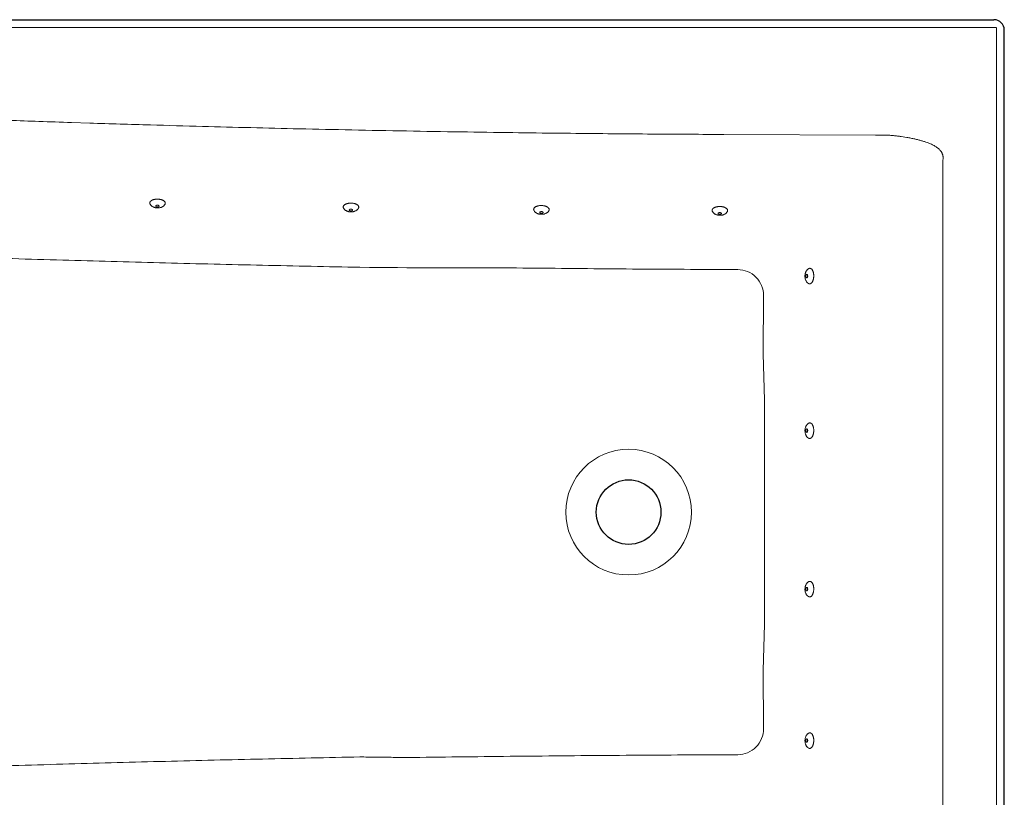
# Model space of a CAD drawing. Units: millimetres. Extents: x 30646 to 35862, y 7166 to 13635.
# Drawn here: x 33425 to 33843, y 8623 to 8954 of the extents above; entities that cross this region are included whole.
import ezdxf

# ---------------------------------------------------------------- set-up
doc = ezdxf.new("R2010")
doc.units = ezdxf.units.MM
doc.layers.get('0').update_dxf_attribs({"lineweight": 13})
doc.layers.add('2 MED 0.18mm', color=2, linetype='Continuous', lineweight=18)
doc.layers.add('3 BOLD 0.25mm', color=1, linetype='Continuous', lineweight=25)

msp = doc.modelspace()

# ---------------------------------------------------------------- linework, layer by layer
at = {"linetype": 'Continuous'}
for p, q in [((33010.5930001138, 8950.336422217264), (33839.96678189959, 8950.336422217264)), ((33839.96678189959, 8950.19876030419), (33839.96678189959, 8538.675216992215)), ((33720.99663857432, 8847.56350318166), (33730.06926141281, 8847.529184629686)), ((33741.02753795265, 8836.479048909441), (33740.91454141051, 8811.726216625042)), ((33740.91454141051, 8811.726216625042), (33741.44684018954, 8792.102928240362)), ((33741.44684018954, 8792.102928240362), (33741.44684018954, 8696.908710983093)), ((33740.91454141051, 8677.28542259841), (33741.44684018954, 8696.908710983093)), ((33741.02753795265, 8652.532590314013), (33740.91454141051, 8677.28542259841)), ((33720.99663857432, 8641.448136041796), (33730.06926141281, 8641.482454593768))]:
    msp.add_line(p, q, dxfattribs=at)
at = {"color": 7, "linetype": 'Continuous'}
for p, q in [((33480.87024039272, 8874.925709890687), (33480.65565418664, 8875.250596429392)), ((33486.66148546749, 8874.828598908081), (33486.88684374274, 8875.146108200648)), ((33562.99536055455, 8873.240150278345), (33562.78077434849, 8873.565036817052)), ((33568.78660562934, 8873.143039295739), (33569.01196390459, 8873.460548588306)), ((33643.84724074394, 8872.20231201643), (33643.63265453787, 8872.527198555135)), ((33649.63848581872, 8872.105201033824), (33649.86384409397, 8872.422710326391)), ((33719.60607485946, 8871.789368318885), (33719.3914886534, 8872.114254857592)), ((33725.39731993424, 8871.692257336279), (33725.6226782095, 8872.009766628846)), ((33759.86759789375, 8847.663476689906), (33760.19248443245, 8847.878062895972)), ((33759.77048691115, 8841.872231615132), (33760.08799620371, 8841.646873339872)), ((33759.86759789375, 8782.00333103798), (33760.19248443245, 8782.217917244045)), ((33759.77048691115, 8776.212085963205), (33760.08799620371, 8775.986727687945)), ((33759.86759789375, 8714.71590948578), (33760.19248443245, 8714.930495691844)), ((33759.77048691115, 8708.924664411004), (33760.08799620371, 8708.699306135744)), ((33759.86759789375, 8650.378755836246), (33760.19248443245, 8650.593342042312)), ((33759.77048691115, 8644.587510761472), (33760.08799620371, 8644.362152486212))]:
    msp.add_line(p, q, dxfattribs=at)
msp.add_circle((33683.77193797905, 8744.50581960474), 26.68865404192212)
at = {"linetype": 'Continuous'}
for centre, start, end in [((33730.02765256632, 8836.529263325245), 359.7384469009716, 89.78327118374992), ((33730.02765256631, 8652.48237589821), 270.2167288162501, 0.2615530990283693)]:
    msp.add_arc(centre, 11, start, end, dxfattribs=at)
at = {"color": 7, "linetype": 'Continuous'}
for points, start_tangent, end_tangent in [([(33487.08007591632, 8875.723670022171), (33487.05927600629, 8875.899480748745), (33487.00255338772, 8876.073668879902), (33486.91052952366, 8876.244325974018), (33486.7842126483, 8876.409582274873), (33486.62498671431, 8876.567627201544), (33486.43459623591, 8876.716729178906), (33486.21512716936, 8876.855254616417), (33485.9689840654, 8876.981685798895), (33485.69886371819, 8877.094637520873), (33485.40772562291, 8877.192872258745), (33485.09875955018, 8877.275313733062), (33484.7753505958, 8877.34105869741), (33484.4410420968, 8877.389386836208), (33484.09949680696, 8877.419768655973), (33483.75445676795, 8877.431871287246), (33483.40970231051, 8877.425562131228), (33483.06901063662, 8877.40091031224), (33482.73611443518, 8877.358185920402), (33482.41466098735, 8877.297857054235), (33482.10817220403, 8877.22058468865), (33481.82000604081, 8877.127215435525), (33481.55331970566, 8877.01877226886), (33481.31103507074, 8876.896443313513), (33481.09580665625, 8876.761568832459), (33480.90999255057, 8876.615626536877), (33480.75562857153, 8876.460215403533), (33480.63440596418, 8876.297038147033), (33480.54765286722, 8876.127882573519), (33480.49631976661, 8875.954601985371), (33480.48096907803, 8875.779094881113)], (-0.01550893618671897, 0.9998797292166475), (0.01550893627068675, -0.9998797292153452)), ([(33480.65564549337, 8875.25060832637), (33480.6505154707, 8875.2584389292), (33480.5584916068, 8875.42909602263), (33480.50176898757, 8875.603284153642), (33480.48096907803, 8875.779094881113)], (-0.5510580652038239, 0.8344669009456386), (-0.01550893648282614, 0.9998797292120546)), ([(33480.87024039272, 8874.925709890671), (33481.05439708611, 8874.699010416642), (33481.29835860012, 8874.487828437379), (33481.35568742387, 8874.446781619392)], (0.5511303727039772, -0.8344191466422466), (0.8215930418328191, -0.570074445675208)), ([(33481.35597145798, 8874.446588145229), (33481.6955490175, 8874.235526305718), (33482.08450595533, 8874.0460175834), (33482.4975630218, 8873.89566130827), (33482.92594282083, 8873.78747444304), (33483.36741738966, 8873.721587193855), (33483.81659726865, 8873.69898884154), (33484.25851570977, 8873.719581695286), (33484.68219742688, 8873.78020172884), (33485.08034191389, 8873.876103292792), (33485.45989083217, 8874.006338073561), (33485.82316680875, 8874.171433948917), (33486.15996361682, 8874.366031996904)], (0.8217231446024769, -0.5698868954666506), (0.8403681819210169, 0.542015976530918)), ([(33486.16024232877, 8874.366207951538), (33486.22273172608, 8874.407942484228), (33486.47080404611, 8874.609134154309), (33486.66148546749, 8874.828598908065)], (0.8402483754696717, 0.5422016852800975), (0.5787967099648276, 0.8154718686342841)), ([(33487.08007591632, 8875.723670022171), (33487.06472522776, 8875.548162917848), (33487.01339212715, 8875.374882329703), (33486.92663903032, 8875.205726755494), (33486.88685844443, 8875.146122980588)], (0.01550893651440155, -0.9998797292115649), (-0.578781038103116, -0.8154829918105462)), ([(33569.20519607815, 8874.038110409829), (33569.18439616812, 8874.213921136403), (33569.12767354955, 8874.388109267562), (33569.0356496855, 8874.558766361675), (33568.90933281014, 8874.72402266253), (33568.75010687615, 8874.882067589204), (33568.55971639775, 8875.031169566564), (33568.3402473312, 8875.169695004075), (33568.09410422724, 8875.296126186553), (33567.82398388003, 8875.40907790853), (33567.53284578475, 8875.507312646403), (33567.22387971202, 8875.58975412072), (33566.90047075763, 8875.655499085067), (33566.56616225864, 8875.703827223866), (33566.2246169688, 8875.734209043632), (33565.87957692978, 8875.746311674904), (33565.53482247235, 8875.740002518887), (33565.19413079845, 8875.715350699898), (33564.86123459701, 8875.67262630806), (33564.53978114919, 8875.612297441892), (33564.23329236586, 8875.535025076308), (33563.94512620266, 8875.441655823182), (33563.67843986751, 8875.33321265652), (33563.43615523257, 8875.210883701173), (33563.2209268181, 8875.076009220116), (33563.0351127124, 8874.930066924537), (33562.88074873338, 8874.77465579119), (33562.75952612601, 8874.61147853469), (33562.67277302907, 8874.442322961177), (33562.62143992845, 8874.26904237303), (33562.60608923987, 8874.09353526877)], (-0.01550893618671897, 0.9998797292166475), (0.01550893627068675, -0.9998797292153452)), ([(33650.05707626755, 8873.000272147912), (33650.03627635751, 8873.176082874488), (33649.97955373894, 8873.350271005645), (33649.88752987488, 8873.52092809976), (33649.76121299953, 8873.686184400614), (33649.60198706554, 8873.844229327287), (33649.41159658713, 8873.993331304648), (33649.19212752058, 8874.131856742159), (33648.94598441662, 8874.258287924637), (33648.67586406942, 8874.371239646616), (33648.38472597414, 8874.469474384487), (33648.0757599014, 8874.551915858803), (33647.75235094702, 8874.61766082315), (33647.41804244802, 8874.665988961951), (33647.07649715819, 8874.696370781716), (33646.73145711917, 8874.708473412988), (33646.38670266173, 8874.70216425697), (33646.04601098783, 8874.677512437984), (33645.7131147864, 8874.634788046144), (33645.39166133857, 8874.574459179978), (33645.08517255525, 8874.497186814391), (33644.79700639204, 8874.403817561268), (33644.53032005689, 8874.295374394604), (33644.28803542195, 8874.173045439256), (33644.07280700748, 8874.0381709582), (33643.88699290179, 8873.89222866262), (33643.73262892276, 8873.736817529276), (33643.61140631539, 8873.573640272776), (33643.52465321845, 8873.40448469926), (33643.47332011783, 8873.231204111113), (33643.45796942926, 8873.055697006854)], (-0.01550893618671897, 0.9998797292166475), (0.01550893627068675, -0.9998797292153452)), ([(33725.81591038306, 8872.587328450369), (33725.79511047303, 8872.763139176943), (33725.73838785446, 8872.9373273081), (33725.64636399041, 8873.107984402215), (33725.52004711505, 8873.27324070307), (33725.36082118106, 8873.431285629742), (33725.17043070266, 8873.580387607104), (33724.95096163611, 8873.718913044615), (33724.70481853215, 8873.845344227093), (33724.43469818494, 8873.95829594907), (33724.14356008966, 8874.056530686943), (33723.83459401692, 8874.13897216126), (33723.51118506254, 8874.204717125607), (33723.17687656355, 8874.253045264406), (33722.83533127371, 8874.28342708417), (33722.49029123469, 8874.295529715444), (33722.14553677726, 8874.289220559425), (33721.80484510336, 8874.264568740438), (33721.47194890192, 8874.2218443486), (33721.1504954541, 8874.161515482432), (33720.84400667077, 8874.084243116848), (33720.55584050756, 8873.990873863722), (33720.28915417242, 8873.882430697058), (33720.04686953748, 8873.760101741711), (33719.831641123, 8873.625227260656), (33719.64582701731, 8873.479284965075), (33719.49146303828, 8873.32387383173), (33719.37024043092, 8873.16069657523), (33719.28348733397, 8872.991541001717), (33719.23215423336, 8872.818260413569), (33719.21680354478, 8872.64275330931)], (-0.01550893618671897, 0.9998797292166475), (0.01550893627068675, -0.9998797292153452)), ([(33562.78076565521, 8873.565048714028), (33562.77563563253, 8873.572879316858), (33562.68361176865, 8873.74353641029), (33562.62688914941, 8873.917724541301), (33562.60608923987, 8874.09353526877)], (-0.5510580652038239, 0.8344669009456386), (-0.01550893648282614, 0.9998797292120546)), ([(33562.99536055457, 8873.240150278329), (33563.17951724795, 8873.0134508043), (33563.42347876196, 8872.802268825037), (33563.48080758571, 8872.76122200705)], (0.5511303727039772, -0.8344191466422466), (0.8215930418328191, -0.570074445675208)), ([(33563.48109161981, 8872.761028532886), (33563.82066917935, 8872.549966693376), (33564.20962611717, 8872.360457971057), (33564.62268318364, 8872.210101695928), (33565.05106298266, 8872.101914830699), (33565.4925375515, 8872.036027581513), (33565.94171743048, 8872.013429229197), (33566.38363587161, 8872.034022082944), (33566.80731758871, 8872.094642116499), (33567.20546207573, 8872.190543680452), (33567.58501099401, 8872.320778461219), (33567.94828697058, 8872.485874336575), (33568.28508377867, 8872.680472384563)], (0.8217231446024769, -0.5698868954666506), (0.8403681819210169, 0.542015976530918)), ([(33568.28536249061, 8872.680648339196), (33568.34785188791, 8872.722382871885), (33568.59592420795, 8872.923574541966), (33568.78660562934, 8873.143039295723)], (0.8402483754696717, 0.5422016852800975), (0.5787967099648276, 0.8154718686342841)), ([(33569.20519607815, 8874.038110409829), (33569.1898453896, 8873.862603305506), (33569.13851228899, 8873.68932271736), (33569.05175919217, 8873.520167143153), (33569.01197860626, 8873.460563368246)], (0.01550893651440155, -0.9998797292115649), (-0.578781038103116, -0.8154829918105462)), ([(33643.63264584459, 8872.527210452112), (33643.62751582192, 8872.535041054942), (33643.53549195803, 8872.705698148373), (33643.47876933879, 8872.879886279385), (33643.45796942926, 8873.055697006854)], (-0.5510580652038239, 0.8344669009456386), (-0.01550893648282614, 0.9998797292120546)), ([(33643.84724074395, 8872.202312016414), (33644.03139743733, 8871.975612542383), (33644.27535895134, 8871.76443056312), (33644.3326877751, 8871.723383745135)], (0.5511303727039772, -0.8344191466422466), (0.8215930418328191, -0.570074445675208)), ([(33644.3329718092, 8871.72319027097), (33644.67254936873, 8871.51212843146), (33645.06150630656, 8871.322619709143), (33645.47456337303, 8871.172263434013), (33645.90294317205, 8871.064076568782), (33646.34441774088, 8870.998189319596), (33646.79359761987, 8870.97559096728), (33647.23551606099, 8870.996183821027), (33647.6591977781, 8871.056803854583), (33648.05734226511, 8871.152705418535), (33648.43689118339, 8871.282940199304), (33648.80016715997, 8871.448036074658), (33649.13696396805, 8871.642634122647)], (0.8217231446024769, -0.5698868954666506), (0.8403681819210169, 0.542015976530918)), ([(33649.13724267999, 8871.642810077281), (33649.1997320773, 8871.684544609969), (33649.44780439733, 8871.88573628005), (33649.63848581872, 8872.105201033806)], (0.8402483754696717, 0.5422016852800975), (0.5787967099648276, 0.8154718686342841)), ([(33650.05707626755, 8873.000272147912), (33650.04172557899, 8872.82476504359), (33649.99039247837, 8872.651484455444), (33649.90363938155, 8872.482328881237), (33649.86385879565, 8872.42272510633)], (0.01550893651440155, -0.9998797292115649), (-0.578781038103116, -0.8154829918105462)), ([(33719.39147996012, 8872.114266754568), (33719.38634993744, 8872.122097357398), (33719.29432607356, 8872.292754450827), (33719.23760345432, 8872.46694258184), (33719.21680354478, 8872.64275330931)], (-0.5510580652038239, 0.8344669009456386), (-0.01550893648282614, 0.9998797292120546)), ([(33719.60607485948, 8871.789368318869), (33719.79023155286, 8871.56266884484), (33720.03419306687, 8871.351486865577), (33720.09152189062, 8871.31044004759)], (0.5511303727039772, -0.8344191466422466), (0.8215930418328191, -0.570074445675208)), ([(33720.09180592472, 8871.310246573426), (33720.43138348425, 8871.099184733916), (33720.82034042208, 8870.909676011597), (33721.23339748855, 8870.759319736468), (33721.66177728757, 8870.651132871237), (33722.10325185641, 8870.585245622053), (33722.55243173539, 8870.562647269737), (33722.99435017652, 8870.583240123484), (33723.41803189362, 8870.643860157037), (33723.81617638064, 8870.73976172099), (33724.19572529892, 8870.869996501759), (33724.55900127549, 8871.035092377115), (33724.89579808358, 8871.229690425102)], (0.8217231446024769, -0.5698868954666506), (0.8403681819210169, 0.542015976530918)), ([(33724.89607679552, 8871.229866379736), (33724.95856619282, 8871.271600912425), (33725.20663851286, 8871.472792582506), (33725.39731993424, 8871.692257336263)], (0.8402483754696717, 0.5422016852800975), (0.5787967099648276, 0.8154718686342841)), ([(33725.81591038306, 8872.587328450369), (33725.80055969451, 8872.411821346046), (33725.7492265939, 8872.2385407579), (33725.66247349708, 8872.069385183691), (33725.62269291117, 8872.009781408786)], (0.01550893651440155, -0.9998797292115649), (-0.578781038103116, -0.8154829918105462)), ([(33759.38847614828, 8847.177745624651), (33759.17741430878, 8846.838168065116), (33758.98790558647, 8846.449211127298), (33758.83754931134, 8846.036154060823), (33758.7293624461, 8845.607774261796), (33758.66347519692, 8845.166299692959), (33758.64087684461, 8844.717119813979), (33758.66146969835, 8844.275201372846), (33758.72208973191, 8843.851519655751), (33758.81799129586, 8843.453375168732), (33758.94822607663, 8843.073826250456), (33759.11332195198, 8842.710550273883), (33759.30791999997, 8842.373753465801)], (-0.5698868954666507, -0.8217231446024768), (0.5420159765309179, -0.840368181921017)), ([(33759.86759789373, 8847.663476689899), (33759.6408984197, 8847.479319996512), (33759.42971644045, 8847.235358482505), (33759.38866962246, 8847.178029658755)], (-0.8344191466422468, -0.5511303727039771), (-0.5700744456752082, -0.821593041832819)), ([(33760.19249632944, 8847.878071589255), (33760.20032693227, 8847.883201611923), (33760.37098402569, 8847.975225475815), (33760.54517215671, 8848.03194809505), (33760.72098288417, 8848.052748004593)], (0.8344669009456387, 0.5510580652038238), (0.9998797292120546, 0.01550893648282595)), ([(33760.66555802523, 8841.453641166301), (33760.8413687518, 8841.47444107634), (33761.01555688297, 8841.531163694906), (33761.18621397708, 8841.623187558958), (33761.35147027794, 8841.749504434325), (33761.50951520461, 8841.908730368315), (33761.65861718197, 8842.099120846717), (33761.79714261948, 8842.31858991326), (33761.92357380196, 8842.564733017223), (33762.03652552394, 8842.834853364437), (33762.1347602618, 8843.125991459712), (33762.21720173612, 8843.434957532447), (33762.28294670048, 8843.75836648683), (33762.33127483927, 8844.092674985823), (33762.36165665904, 8844.434220275663), (33762.37375929031, 8844.77926031468), (33762.36745013429, 8845.124014772118), (33762.34279831531, 8845.464706446006), (33762.30007392347, 8845.797602647446), (33762.2397450573, 8846.119056095273), (33762.16247269171, 8846.425544878597), (33762.06910343859, 8846.713711041804), (33761.96066027192, 8846.980397376956), (33761.83833131658, 8847.222682011887), (33761.70345683552, 8847.437910426364), (33761.55751453994, 8847.623724532059), (33761.4021034066, 8847.778088511088), (33761.2389261501, 8847.899311118445), (33761.06977057659, 8847.986064215398), (33760.89648998843, 8848.037397316019), (33760.72098288417, 8848.052748004593)], (0.9998797292166475, 0.01550893618671879), (-0.9998797292153452, -0.01550893627068657)), ([(33759.3080959546, 8842.373474753847), (33759.34983048729, 8842.310985356546), (33759.55102215737, 8842.062913036516), (33759.77048691113, 8841.872231615127)], (0.5422016852800974, -0.8402483754696716), (0.8154718686342841, -0.5787967099648278)), ([(33760.66555802523, 8841.453641166301), (33760.49005092091, 8841.468991854863), (33760.31677033276, 8841.520324955476), (33760.14761475856, 8841.607078052297), (33760.08801098365, 8841.6468586382)], (-0.9998797292115649, -0.01550893651440137), (-0.8154829918105463, 0.5787810381031162)), ([(33760.19249632944, 8782.217925937328), (33760.20032693227, 8782.223055959996), (33760.37098402569, 8782.315079823888), (33760.54517215671, 8782.371802443122), (33760.72098288417, 8782.392602352666)], (0.8344669009456387, 0.5510580652038238), (0.9998797292120546, 0.01550893648282595)), ([(33760.66555802523, 8775.793495514374), (33760.8413687518, 8775.814295424414), (33761.01555688297, 8775.871018042979), (33761.18621397708, 8775.96304190703), (33761.35147027794, 8776.0893587824), (33761.50951520461, 8776.248584716388), (33761.65861718197, 8776.43897519479), (33761.79714261948, 8776.658444261333), (33761.92357380196, 8776.904587365296), (33762.03652552394, 8777.17470771251), (33762.1347602618, 8777.465845807785), (33762.21720173612, 8777.77481188052), (33762.28294670048, 8778.098220834905), (33762.33127483927, 8778.432529333897), (33762.36165665904, 8778.774074623736), (33762.37375929031, 8779.119114662753), (33762.36745013429, 8779.46386912019), (33762.34279831531, 8779.80456079408), (33762.30007392347, 8780.137456995519), (33762.2397450573, 8780.458910443345), (33762.16247269171, 8780.76539922667), (33762.06910343859, 8781.053565389877), (33761.96066027192, 8781.320251725028), (33761.83833131658, 8781.562536359961), (33761.70345683552, 8781.777764774437), (33761.55751453994, 8781.963578880133), (33761.4021034066, 8782.117942859162), (33761.2389261501, 8782.239165466519), (33761.06977057659, 8782.32591856347), (33760.89648998843, 8782.377251664091), (33760.72098288417, 8782.392602352666)], (0.9998797292166475, 0.01550893618671879), (-0.9998797292153452, -0.01550893627068657)), ([(33759.38847614828, 8781.517599972723), (33759.17741430878, 8781.178022413189), (33758.98790558647, 8780.78906547537), (33758.83754931134, 8780.376008408895), (33758.7293624461, 8779.947628609869), (33758.66347519692, 8779.506154041032), (33758.64087684461, 8779.056974162053), (33758.66146969835, 8778.615055720918), (33758.72208973191, 8778.191374003824), (33758.81799129586, 8777.793229516805), (33758.94822607663, 8777.413680598529), (33759.11332195198, 8777.050404621956), (33759.30791999997, 8776.713607813874)], (-0.5698868954666507, -0.8217231446024768), (0.5420159765309179, -0.840368181921017)), ([(33759.86759789373, 8782.003331037971), (33759.6408984197, 8781.819174344586), (33759.42971644045, 8781.575212830578), (33759.38866962246, 8781.517884006827)], (-0.8344191466422468, -0.5511303727039771), (-0.5700744456752082, -0.821593041832819)), ([(33759.3080959546, 8776.71332910192), (33759.34983048729, 8776.650839704618), (33759.55102215737, 8776.402767384589), (33759.77048691113, 8776.2120859632)], (0.5422016852800974, -0.8402483754696718), (0.8154718686342841, -0.5787967099648278)), ([(33760.66555802523, 8775.793495514374), (33760.49005092091, 8775.808846202937), (33760.31677033276, 8775.860179303549), (33760.14761475856, 8775.94693240037), (33760.08801098365, 8775.986712986272)], (-0.9998797292115649, -0.01550893651440137), (-0.8154829918105463, 0.5787810381031162)), ([(33759.38847614828, 8714.230178420523), (33759.17741430878, 8713.890600860988), (33758.98790558647, 8713.50164392317), (33758.83754931134, 8713.088586856695), (33758.7293624461, 8712.660207057668), (33758.66347519692, 8712.218732488831), (33758.64087684461, 8711.769552609852), (33758.66146969835, 8711.327634168718), (33758.72208973191, 8710.903952451623), (33758.81799129586, 8710.505807964604), (33758.94822607663, 8710.126259046328), (33759.11332195198, 8709.762983069755), (33759.30791999997, 8709.426186261673)], (-0.5698868954666507, -0.8217231446024768), (0.5420159765309179, -0.840368181921017)), ([(33759.86759789373, 8714.71590948577), (33759.6408984197, 8714.531752792385), (33759.42971644045, 8714.287791278377), (33759.38866962246, 8714.230462454627)], (-0.8344191466422468, -0.5511303727039771), (-0.5700744456752082, -0.821593041832819)), ([(33760.19249632944, 8714.930504385127), (33760.20032693227, 8714.935634407795), (33760.37098402569, 8715.027658271687), (33760.54517215671, 8715.084380890921), (33760.72098288417, 8715.105180800465)], (0.8344669009456387, 0.5510580652038238), (0.9998797292120546, 0.01550893648282595)), ([(33760.66555802523, 8708.506073962173), (33760.8413687518, 8708.526873872213), (33761.01555688297, 8708.583596490778), (33761.18621397708, 8708.67562035483), (33761.35147027794, 8708.801937230199), (33761.50951520461, 8708.961163164187), (33761.65861718197, 8709.151553642589), (33761.79714261948, 8709.371022709132), (33761.92357380196, 8709.617165813095), (33762.03652552394, 8709.887286160309), (33762.1347602618, 8710.178424255584), (33762.21720173612, 8710.487390328319), (33762.28294670048, 8710.810799282704), (33762.33127483927, 8711.145107781696), (33762.36165665904, 8711.486653071535), (33762.37375929031, 8711.831693110553), (33762.36745013429, 8712.17644756799), (33762.34279831531, 8712.51713924188), (33762.30007392347, 8712.850035443318), (33762.2397450573, 8713.171488891145), (33762.16247269171, 8713.477977674469), (33762.06910343859, 8713.766143837676), (33761.96066027192, 8714.032830172828), (33761.83833131658, 8714.27511480776), (33761.70345683552, 8714.490343222236), (33761.55751453994, 8714.676157327933), (33761.4021034066, 8714.830521306962), (33761.2389261501, 8714.951743914318), (33761.06977057659, 8715.03849701127), (33760.89648998843, 8715.08983011189), (33760.72098288417, 8715.105180800465)], (0.9998797292166475, 0.01550893618671879), (-0.9998797292153452, -0.01550893627068657)), ([(33759.3080959546, 8709.42590754972), (33759.34983048729, 8709.363418152418), (33759.55102215737, 8709.115345832388), (33759.77048691113, 8708.924664410999)], (0.5422016852800974, -0.8402483754696716), (0.8154718686342841, -0.5787967099648278)), ([(33760.66555802523, 8708.506073962173), (33760.49005092091, 8708.521424650737), (33760.31677033276, 8708.572757751348), (33760.14761475856, 8708.659510848169), (33760.08801098365, 8708.699291434072)], (-0.9998797292115649, -0.01550893651440137), (-0.8154829918105463, 0.5787810381031162)), ([(33759.38847614828, 8649.89302477099), (33759.17741430878, 8649.553447211456), (33758.98790558647, 8649.164490273637), (33758.83754931134, 8648.751433207162), (33758.7293624461, 8648.323053408136), (33758.66347519692, 8647.881578839299), (33758.64087684461, 8647.432398960318), (33758.66146969835, 8646.990480519185), (33758.72208973191, 8646.56679880209), (33758.81799129586, 8646.168654315072), (33758.94822607663, 8645.789105396796), (33759.11332195198, 8645.425829420223), (33759.30791999997, 8645.08903261214)], (-0.5698868954666507, -0.8217231446024768), (0.5420159765309179, -0.840368181921017)), ([(33759.86759789373, 8650.378755836238), (33759.6408984197, 8650.194599142851), (33759.42971644045, 8649.950637628845), (33759.38866962246, 8649.893308805094)], (-0.8344191466422468, -0.5511303727039771), (-0.5700744456752082, -0.821593041832819)), ([(33760.19249632944, 8650.593350735595), (33760.20032693227, 8650.598480758263), (33760.37098402569, 8650.690504622155), (33760.54517215671, 8650.747227241389), (33760.72098288417, 8650.768027150933)], (0.8344669009456387, 0.5510580652038238), (0.9998797292120546, 0.01550893648282595)), ([(33760.66555802523, 8644.16892031264), (33760.8413687518, 8644.18972022268), (33761.01555688297, 8644.246442841246), (33761.18621397708, 8644.338466705298), (33761.35147027794, 8644.464783580665), (33761.50951520461, 8644.624009514655), (33761.65861718197, 8644.814399993056), (33761.79714261948, 8645.0338690596), (33761.92357380196, 8645.280012163563), (33762.03652552394, 8645.550132510776), (33762.1347602618, 8645.841270606052), (33762.21720173612, 8646.150236678786), (33762.28294670048, 8646.47364563317), (33762.33127483927, 8646.807954132162), (33762.36165665904, 8647.149499422003), (33762.37375929031, 8647.49453946102), (33762.36745013429, 8647.839293918458), (33762.34279831531, 8648.179985592345), (33762.30007392347, 8648.512881793786), (33762.2397450573, 8648.834335241612), (33762.16247269171, 8649.140824024937), (33762.06910343859, 8649.428990188144), (33761.96066027192, 8649.695676523295), (33761.83833131658, 8649.937961158226), (33761.70345683552, 8650.153189572704), (33761.55751453994, 8650.339003678399), (33761.4021034066, 8650.493367657427), (33761.2389261501, 8650.614590264784), (33761.06977057659, 8650.701343361738), (33760.89648998843, 8650.752676462358), (33760.72098288417, 8650.768027150933)], (0.9998797292166475, 0.01550893618671879), (-0.9998797292153452, -0.01550893627068657)), ([(33759.3080959546, 8645.088753900187), (33759.34983048729, 8645.026264502885), (33759.55102215737, 8644.778192182855), (33759.77048691113, 8644.587510761467)], (0.5422016852800974, -0.8402483754696718), (0.8154718686342841, -0.5787967099648278)), ([(33760.66555802523, 8644.16892031264), (33760.49005092091, 8644.184271001202), (33760.31677033276, 8644.235604101816), (33760.14761475856, 8644.322357198636), (33760.08801098365, 8644.36213778454)], (-0.9998797292115649, -0.01550893651440137), (-0.8154829918105463, 0.5787810381031162))]:
    msp.add_spline(points, degree=3, dxfattribs=dict(at, start_tangent=start_tangent, end_tangent=end_tangent))
at = {"color": 9, "linetype": 'Continuous'}
for points, start_tangent, end_tangent in [([(33483.03065128079, 8874.483192939406), (33483.04352466254, 8874.555455268583), (33483.0839002688, 8874.624711817112), (33483.15022638653, 8874.68829440988), (33483.23995188693, 8874.743758527738), (33483.34963159117, 8874.788974775154), (33483.47504855563, 8874.822204455128), (33483.61138394278, 8874.842170888942), (33483.75339792005, 8874.848106684032), (33483.89563309062, 8874.839783770698), (33484.03262361982, 8874.817521949497), (33484.1591045201, 8874.782176816152), (33484.27021579847, 8874.735106446802), (33484.36168613103, 8874.678120474535), (33484.43000239945, 8874.613407384317), (33484.47253760665, 8874.543454935863), (33484.48765702747, 8874.470955777919)], (-0.01550893613565346, 0.9998797292174396), (0.01550893613565346, -0.9998797292174396)), ([(33484.48765702747, 8874.470955777919), (33484.47478364572, 8874.398693448777), (33484.43440803948, 8874.329436900216), (33484.36808192173, 8874.265854307445), (33484.27835642202, 8874.210390189766), (33484.16867671711, 8874.165173942109), (33484.04325975264, 8874.131944262197), (33483.90692436549, 8874.111977828385), (33483.76491038837, 8874.106042032605), (33483.62267521764, 8874.11436494663), (33483.48568468844, 8874.136626767828), (33483.35920378831, 8874.171971900516), (33483.24809250978, 8874.219042270552), (33483.15662217725, 8874.276028242795), (33483.08830590883, 8874.340741332948), (33483.04577070163, 8874.410693781496), (33483.03065128079, 8874.483192939406)], (0.01550893613565346, -0.9998797292174396), (-0.01550893613565346, 0.9998797292174396)), ([(33565.15577144264, 8872.797633327065), (33565.16864482438, 8872.86989565624), (33565.20902043064, 8872.939152204772), (33565.27534654837, 8873.00273479754), (33565.36507204876, 8873.058198915396), (33565.474751753, 8873.103415162812), (33565.60016871747, 8873.136644842785), (33565.73650410462, 8873.1566112766), (33565.87851808189, 8873.162547071692), (33566.02075325247, 8873.154224158356), (33566.15774378166, 8873.131962337155), (33566.28422468193, 8873.09661720381), (33566.39533596031, 8873.049546834462), (33566.48680629287, 8872.992560862192), (33566.55512256129, 8872.927847771974), (33566.59765776849, 8872.857895323521), (33566.61277718931, 8872.785396165576)], (-0.01550893613565346, 0.9998797292174396), (0.01550893613565346, -0.9998797292174396)), ([(33566.61277718931, 8872.785396165576), (33566.59990380757, 8872.713133836434), (33566.55952820132, 8872.643877287874), (33566.49320208358, 8872.580294695103), (33566.40347658386, 8872.524830577424), (33566.29379687895, 8872.479614329766), (33566.16837991447, 8872.446384649855), (33566.03204452733, 8872.426418216042), (33565.8900305502, 8872.420482420264), (33565.74779537949, 8872.42880533429), (33565.61080485029, 8872.451067155485), (33565.48432395014, 8872.486412288174), (33565.37321267161, 8872.53348265821), (33565.28174233909, 8872.590468630453), (33565.21342607067, 8872.655181720607), (33565.17089086346, 8872.725134169154), (33565.15577144264, 8872.797633327065)], (0.01550893613565346, -0.9998797292174396), (-0.01550893613565346, 0.9998797292174396)), ([(33646.00765163202, 8871.759795065149), (33646.02052501377, 8871.832057394324), (33646.06090062002, 8871.901313942855), (33646.12722673776, 8871.964896535623), (33646.21695223814, 8872.02036065348), (33646.32663194239, 8872.065576900897), (33646.45204890685, 8872.098806580869), (33646.588384294, 8872.118773014683), (33646.73039827128, 8872.124708809775), (33646.87263344185, 8872.11638589644), (33647.00962397105, 8872.09412407524), (33647.13610487132, 8872.058778941895), (33647.2472161497, 8872.011708572545), (33647.33868648225, 8871.954722600276), (33647.40700275068, 8871.890009510058), (33647.44953795787, 8871.820057061606), (33647.46465737869, 8871.74755790366)], (-0.01550893613565346, 0.9998797292174396), (0.01550893613565346, -0.9998797292174396)), ([(33647.46465737869, 8871.74755790366), (33647.45178399695, 8871.675295574518), (33647.4114083907, 8871.606039025957), (33647.34508227296, 8871.542456433186), (33647.25535677325, 8871.48699231551), (33647.14567706834, 8871.44177606785), (33647.02026010386, 8871.40854638794), (33646.88392471671, 8871.388579954128), (33646.74191073959, 8871.382644158348), (33646.59967556887, 8871.390967072373), (33646.46268503967, 8871.413228893569), (33646.33620413953, 8871.448574026259), (33646.225092861, 8871.495644396295), (33646.13362252848, 8871.552630368536), (33646.06530626005, 8871.61734345869), (33646.02277105285, 8871.687295907237), (33646.00765163202, 8871.759795065149)], (0.01550893613565346, -0.9998797292174396), (-0.01550893613565346, 0.9998797292174396)), ([(33721.76648574755, 8871.346851367603), (33721.77935912929, 8871.41911369678), (33721.81973473555, 8871.48837024531), (33721.88606085328, 8871.551952838077), (33721.97578635367, 8871.607416955936), (33722.08546605791, 8871.652633203352), (33722.21088302238, 8871.685862883325), (33722.34721840953, 8871.70582931714), (33722.4892323868, 8871.71176511223), (33722.63146755737, 8871.703442198896), (33722.76845808657, 8871.681180377695), (33722.89493898684, 8871.64583524435), (33723.00605026522, 8871.598764875), (33723.09752059778, 8871.541778902732), (33723.1658368662, 8871.477065812514), (33723.20837207339, 8871.407113364061), (33723.22349149422, 8871.334614206116)], (-0.01550893613565346, 0.9998797292174396), (0.01550893613565346, -0.9998797292174396)), ([(33723.22349149422, 8871.334614206116), (33723.21061811248, 8871.262351876974), (33723.17024250622, 8871.193095328414), (33723.10391638849, 8871.129512735642), (33723.01419088877, 8871.074048617964), (33722.90451118386, 8871.028832370306), (33722.77909421938, 8870.995602690395), (33722.64275883224, 8870.975636256582), (33722.50074485511, 8870.969700460802), (33722.3585096844, 8870.978023374828), (33722.22151915519, 8871.000285196025), (33722.09503825505, 8871.035630328714), (33721.98392697652, 8871.08270069875), (33721.892456644, 8871.139686670993), (33721.82414037557, 8871.204399761145), (33721.78160516837, 8871.274352209693), (33721.76648574755, 8871.346851367603)], (0.01550893613565346, -0.9998797292174396), (-0.01550893613565346, 0.9998797292174396)), ([(33759.41284378098, 8844.04606005515), (33759.34058145183, 8844.058933436896), (33759.27132490327, 8844.09930904315), (33759.20774231051, 8844.165635160887), (33759.15227819283, 8844.255360660607), (33759.10706194516, 8844.365040365514), (33759.07383226526, 8844.490457329992), (33759.05386583145, 8844.626792717134), (33759.04793003567, 8844.768806694257), (33759.0562529497, 8844.911041864978), (33759.0785147709, 8845.048032394177), (33759.11385990358, 8845.17451329432), (33759.16093027362, 8845.285624572845), (33759.21791624586, 8845.377094905374), (33759.28262933601, 8845.445411173792), (33759.35258178456, 8845.487946381), (33759.42508094247, 8845.503065801828)], (-0.9998797292174396, -0.01550893613565327), (0.9998797292174396, 0.01550893613565327)), ([(33759.42508094247, 8845.503065801828), (33759.49734327164, 8845.490192420088), (33759.56659982017, 8845.449816813822), (33759.63018241295, 8845.383490696096), (33759.6856465308, 8845.2937651957), (33759.73086277822, 8845.18408549146), (33759.76409245819, 8845.058668526992), (33759.78405889201, 8844.922333139843), (33759.7899946871, 8844.780319162574), (33759.78167177376, 8844.638083991998), (33759.75940995256, 8844.501093462806), (33759.72406481922, 8844.374612562528), (33759.67699444987, 8844.263501284151), (33759.62000847759, 8844.172030951593), (33759.55529538738, 8844.103714683166), (33759.48534293893, 8844.061179475977), (33759.41284378098, 8844.04606005515)], (0.9998797292174396, 0.01550893613565327), (-0.9998797292174396, -0.01550893613565327)), ([(33759.41284378098, 8778.385914403225), (33759.34058145183, 8778.398787784969), (33759.27132490327, 8778.439163391222), (33759.20774231051, 8778.50548950896), (33759.15227819283, 8778.59521500868), (33759.10706194516, 8778.704894713588), (33759.07383226526, 8778.830311678064), (33759.05386583145, 8778.966647065206), (33759.04793003567, 8779.10866104233), (33759.0562529497, 8779.25089621305), (33759.0785147709, 8779.38788674225), (33759.11385990358, 8779.514367642392), (33759.16093027362, 8779.625478920918), (33759.21791624586, 8779.716949253449), (33759.28262933601, 8779.785265521867), (33759.35258178456, 8779.827800729072), (33759.42508094247, 8779.8429201499)], (-0.9998797292174396, -0.01550893613565327), (0.9998797292174396, 0.01550893613565327)), ([(33759.42508094247, 8779.8429201499), (33759.49734327164, 8779.83004676816), (33759.56659982017, 8779.789671161894), (33759.63018241295, 8779.723345044169), (33759.6856465308, 8779.633619543773), (33759.73086277822, 8779.523939839533), (33759.76409245819, 8779.398522875064), (33759.78405889201, 8779.262187487915), (33759.7899946871, 8779.120173510648), (33759.78167177376, 8778.977938340071), (33759.75940995256, 8778.840947810879), (33759.72406481922, 8778.714466910602), (33759.67699444987, 8778.603355632224), (33759.62000847759, 8778.511885299666), (33759.55529538738, 8778.443569031238), (33759.48534293893, 8778.40103382405), (33759.41284378098, 8778.385914403225)], (0.9998797292174396, 0.01550893613565327), (-0.9998797292174396, -0.01550893613565327)), ([(33759.41284378098, 8711.098492851024), (33759.34058145183, 8711.111366232768), (33759.27132490327, 8711.151741839021), (33759.20774231051, 8711.21806795676), (33759.15227819283, 8711.307793456479), (33759.10706194516, 8711.417473161388), (33759.07383226526, 8711.542890125864), (33759.05386583145, 8711.679225513006), (33759.04793003567, 8711.82123949013), (33759.0562529497, 8711.96347466085), (33759.0785147709, 8712.10046519005), (33759.11385990358, 8712.226946090192), (33759.16093027362, 8712.338057368717), (33759.21791624586, 8712.429527701248), (33759.28262933601, 8712.497843969666), (33759.35258178456, 8712.540379176871), (33759.42508094247, 8712.5554985977)], (-0.9998797292174396, -0.01550893613565327), (0.9998797292174396, 0.01550893613565327)), ([(33759.42508094247, 8712.5554985977), (33759.49734327164, 8712.54262521596), (33759.56659982017, 8712.502249609694), (33759.63018241295, 8712.435923491968), (33759.6856465308, 8712.346197991572), (33759.73086277822, 8712.236518287333), (33759.76409245819, 8712.111101322864), (33759.78405889201, 8711.974765935714), (33759.7899946871, 8711.832751958447), (33759.78167177376, 8711.69051678787), (33759.75940995256, 8711.553526258678), (33759.72406481922, 8711.427045358401), (33759.67699444987, 8711.315934080023), (33759.62000847759, 8711.224463747465), (33759.55529538738, 8711.156147479038), (33759.48534293893, 8711.113612271849), (33759.41284378098, 8711.098492851024)], (0.9998797292174396, 0.01550893613565327), (-0.9998797292174396, -0.01550893613565327)), ([(33759.41284378098, 8646.76133920149), (33759.34058145183, 8646.774212583236), (33759.27132490327, 8646.814588189489), (33759.20774231051, 8646.880914307227), (33759.15227819283, 8646.970639806947), (33759.10706194516, 8647.080319511853), (33759.07383226526, 8647.205736476331), (33759.05386583145, 8647.342071863473), (33759.04793003567, 8647.484085840597), (33759.0562529497, 8647.626321011317), (33759.0785147709, 8647.763311540517), (33759.11385990358, 8647.88979244066), (33759.16093027362, 8648.000903719185), (33759.21791624586, 8648.092374051714), (33759.28262933601, 8648.160690320132), (33759.35258178456, 8648.203225527339), (33759.42508094247, 8648.218344948167)], (-0.9998797292174396, -0.01550893613565327), (0.9998797292174396, 0.01550893613565327)), ([(33759.42508094247, 8648.218344948167), (33759.49734327164, 8648.205471566427), (33759.56659982017, 8648.165095960161), (33759.63018241295, 8648.098769842436), (33759.6856465308, 8648.00904434204), (33759.73086277822, 8647.8993646378), (33759.76409245819, 8647.773947673331), (33759.78405889201, 8647.637612286182), (33759.7899946871, 8647.495598308913), (33759.78167177376, 8647.353363138338), (33759.75940995256, 8647.216372609146), (33759.72406481922, 8647.089891708867), (33759.67699444987, 8646.97878043049), (33759.62000847759, 8646.887310097933), (33759.55529538738, 8646.818993829505), (33759.48534293893, 8646.776458622317), (33759.41284378098, 8646.76133920149)], (0.9998797292174396, 0.01550893613565327), (-0.9998797292174396, -0.01550893613565327))]:
    msp.add_spline(points, degree=3, dxfattribs=dict(at, start_tangent=start_tangent, end_tangent=end_tangent))
at = {"linetype": 'Continuous'}
for points, start_tangent, end_tangent in [([(33232.6642780415, 8860.627371107616), (33275.52931575898, 8858.285446782125), (33318.313259708, 8856.196851565943), (33361.01567160717, 8854.361066071086), (33403.63614716363, 8852.777578607205), (33446.17429622329, 8851.44588657888)], (0.9983486934393048, -0.05744463689530088), (0.9995975985307994, -0.02836619487099049)), ([(33446.17429622329, 8851.44588657888), (33487.17393634512, 8850.341409279908), (33528.35763481538, 8849.350059275514), (33569.72764740804, 8848.472315888597)], (0.9995975985803347, -0.02836619312541558), (0.9998041358840659, -0.01979115633601375)), ([(33569.72764740804, 8848.472315888597), (33633.41620175605, 8848.207822308726), (33677.20579877221, 8847.819808934406), (33720.99663857415, 8847.563503181686)], (0.9999105866427309, -0.01337231168459946), (0.999990542685278, -0.004349084961628279)), ([(33446.17429622329, 8637.565752630662), (33487.17393634512, 8638.670229929634), (33528.35763481538, 8639.661579948157), (33569.72764740804, 8640.539323335077)], (0.9995975985803347, 0.02836619312541558), (0.9998041358840659, 0.01979115633601375)), ([(33569.7276474363, 8640.539323348952), (33576.37410515892, 8640.468235011742), (33583.00761352199, 8640.383150200802), (33589.6279982574, 8640.284086922775)], (0.9999536126106559, -0.009631854800536148), (0.9998714730251635, -0.01603238692428287)), ([(33589.62799824352, 8640.2840869089), (33633.41620175605, 8640.803816914948), (33677.20579877221, 8641.191830289268), (33720.99663857415, 8641.448136041989)], (0.9999105866427309, 0.01337231168459946), (0.999990542685278, 0.004349084961628278)), ([(33232.6642780415, 8628.384268115802), (33275.52931575898, 8630.726192441547), (33318.313259708, 8632.814787657728), (33361.01567160717, 8634.650573152589), (33403.63614716363, 8636.234060616214), (33446.17429622329, 8637.565752630662)], (0.9983486934393048, 0.05744463689530088), (0.9995975985307994, 0.02836619487099049))]:
    msp.add_spline(points, degree=3, dxfattribs=dict(at, start_tangent=start_tangent, end_tangent=end_tangent))
at = {"layer": '2 MED 0.18mm', "linetype": 'Continuous'}
for p, q in [((33447.23421010141, 8909.96969320557), (33455.02382422394, 8909.718138870645)), ((33721.08773125165, 8904.91519920274), (33724.2295921723, 8904.90189733632)), ((33724.2295921723, 8904.90189733632), (33788.64667694263, 8904.631064588646)), ((33799.50927596238, 8904.023294948289), (33801.85580536108, 8903.654925206729)), ((33817.20062027467, 8893.878117213524), (33817.20062027467, 8595.133522009932)), ((33817.28548274667, 8894.637768252029), (33817.20062059637, 8893.878119378747))]:
    msp.add_line(p, q, dxfattribs=at)
for points, start_tangent, end_tangent in [([(33099.62669978297, 8927.730965056287), (33103.16228629252, 8927.484586659944), (33106.57736460312, 8927.247971658808), (33109.91227726723, 8927.018199609327), (33113.2072294874, 8926.792425404776), (33116.50211774146, 8926.567887085681), (33119.80156494056, 8926.3442668447), (33123.08367411022, 8926.123036694293), (33126.40738525602, 8925.900232553751), (33129.89121903269, 8925.668018586823), (33133.66197402501, 8925.418201517785), (33137.84583730218, 8925.142859905682), (33142.57158405588, 8924.834181353808), (33147.9825114567, 8924.483764357536), (33154.07341547327, 8924.09314900249), (33160.52747272679, 8923.68366206965), (33167.02134751505, 8923.276219704885), (33173.46117114776, 8922.876681390078), (33179.95360995071, 8922.478414512534), (33186.73587690588, 8922.067219915327), (33194.00397595237, 8921.632059845006), (33201.86777812771, 8921.167615789993), (33210.43463292418, 8920.669182236608), (33219.82458813252, 8920.131865012188), (33230.05710252652, 8919.557038369825), (33240.82541899452, 8918.964148176035), (33251.61732512647, 8918.382324121483), (33262.05993059702, 8917.831099898187), (33272.51596800373, 8917.290749900376), (33283.99949659971, 8916.710643177079), (33296.02755995146, 8916.117991541278), (33307.76780235063, 8915.554273128242), (33319.08397687168, 8915.024698857058), (33330.01030358013, 8914.52619915762), (33340.70130002432, 8914.050632331066), (33351.31633213332, 8913.590374919497), (33362.09871158419, 8913.13502690758), (33373.66870757112, 8912.660047989002), (33385.53130819704, 8912.187700596545), (33397.12450047991, 8911.74039839728), (33408.74433060901, 8911.306262782973), (33420.73965535, 8910.872999175535), (33433.45484041632, 8910.430265951776), (33447.23421010144, 8909.969693205723)], (0.9975666430532029, -0.06971938516340986), (0.9994658024578658, -0.03268194788035866)), ([(33455.02382422386, 8909.718138870652), (33480.74666889876, 8908.932366859352), (33502.88114533418, 8908.311373400426), (33523.31965405256, 8907.783247686486), (33543.95863460357, 8907.29404376641), (33566.21573464599, 8906.816125447198), (33589.4904589392, 8906.371423803368), (33612.65060352485, 8905.984764231163), (33634.55618234864, 8905.67030664825), (33654.51701000641, 8905.427147937302), (33672.7837011304, 8905.24086836204), (33689.7235041001, 8905.0990752908), (33705.70269321129, 8904.992630856848), (33721.08773125147, 8904.915199202851)], (0.9994919759137149, -0.03187146190714119), (0.9999910367278293, -0.004233965517268653)), ([(33788.64667704033, 8904.631064602603), (33790.06480459474, 8904.658025564446), (33791.53394411918, 8904.651276725808), (33793.05564176273, 8904.607938056393), (33794.63178848394, 8904.524764194795), (33796.25964284525, 8904.398438911363), (33797.892022457, 8904.230611841642), (33799.50927596209, 8904.023294948329)], (0.9995256371982159, 0.03079773666198128), (0.9902060620318951, -0.1396135907255698)), ([(33801.85580536115, 8903.654925206773), (33803.59058416304, 8903.330267540072), (33805.21601222444, 8902.980242794558), (33806.72189626424, 8902.612178636578), (33808.09914705748, 8902.23336628623), (33809.34198534853, 8901.850630227058), (33810.45967874115, 8901.466068712507), (33811.44997383557, 8901.085459962946), (33812.33035029954, 8900.70687085984), (33813.11092988866, 8900.32999137699), (33813.79918746742, 8899.955147619357), (33814.38893124548, 8899.591438675121), (33814.88466207048, 8899.24465053244), (33815.30426084072, 8898.911431730787), (33815.66176649903, 8898.588402828802), (33815.96790900605, 8898.272656611374), (33816.23051581818, 8897.961970399143), (33816.45594285167, 8897.653884980025), (33816.64874305949, 8897.346536775565), (33816.81274800672, 8897.037541604212), (33816.9507659209, 8896.724424761736), (33817.06447619238, 8896.405200715344), (33817.15480927669, 8896.078348853225), (33817.22256892332, 8895.740510128982), (33817.26766082575, 8895.387981357131), (33817.28894547424, 8895.020409639483), (33817.28548274635, 8894.637768252189)], (0.9853138685155716, -0.170752980972161), (-0.04117065163334519, -0.9991521292796638))]:
    msp.add_spline(points, degree=3, dxfattribs=dict(at, start_tangent=start_tangent, end_tangent=end_tangent))
at = {"layer": '3 BOLD 0.25mm', "linetype": 'Continuous'}
for p, q in [((33011.69294583616, 8953.636422217263), (33838.86683617722, 8953.636422217263)), ((33011.69294583616, 8953.636422217263), (33838.86683617722, 8953.636422217263)), ((33843.26345435836, 8539.606327016287), (33843.26669143231, 8949.236566948204))]:
    msp.add_line(p, q, dxfattribs=at)
msp.add_circle((33683.77193797905, 8744.50581960474), 13.71743420996354, dxfattribs=at)
msp.add_arc((33838.86683617722, 8949.236566948204), 4.399855269016306, 0, 90, dxfattribs=at)

doc.saveas('drawing.dxf')
